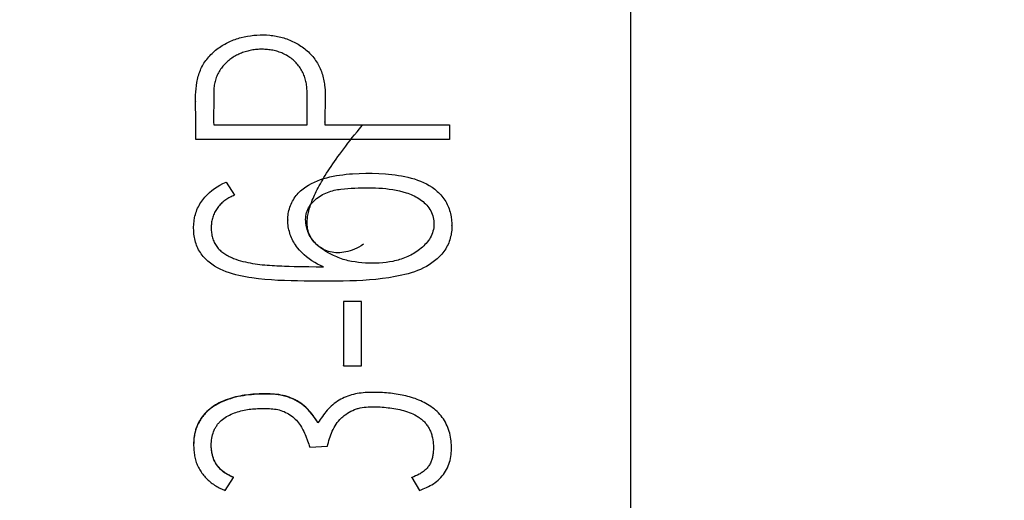
# Model space of a CAD drawing. Extents: x 0 to 594, y 0 to 420.
# Drawn here: x 319 to 324, y 292 to 295 of the extents above; entities that cross this region are included whole.
import ezdxf
from ezdxf.enums import TextEntityAlignment as Align

# ---------------------------------------------------------------- set-up
doc = ezdxf.new("R2010")
doc.units = 0
doc.header["$LTSCALE"] = 32.67
for name, color, linetype in [('10000_FRONT', 7, 'CONTINUOUS'), ('10100_DIM_FRONT', 7, 'CONTINUOUS'), ('10500_FRONT_LABELING', 7, 'CONTINUOUS')]:
    doc.layers.add(name, color=color, linetype=linetype)
doc.dimstyles.get("Standard").update_dxf_attribs({"dimtxt": 2.5, "dimasz": 2.5, "dimexe": 1.25, "dimexo": 0.625, "dimtad": 1, "dimcen": 2.5, "dimazin": 3, "dimtfac": 1, "dimtmove": 0, "dimatfit": 3})

# ---------------------------------------------------------------- blocks, each defined once
blk = doc.blocks.new('*D0')
at = {"layer": '10100_DIM_FRONT', "linetype": 'CONTINUOUS'}
for p, q in [((313.253488, 341.331183), (334.970398, 341.331183)), ((332.970398, 341.331183), (332.970398, 282.781183)), ((332.970398, 224.231183), (332.970398, 282.781183)), ((315.053488, 224.231183), (334.970398, 224.231183))]:
    blk.add_line(p, q, dxfattribs=at)
for points in [[(333.470398, 337.831183), (332.970398, 341.331183), (332.470398, 337.831183)], [(332.470398, 227.731183), (332.970398, 224.231183), (333.470398, 227.731183)]]:
    blk.add_solid(points, dxfattribs=at)
blk.add_text('117,1', height=3.5, rotation=90, dxfattribs=at).set_placement((332.095398, 275.405657), (332.095398, 286.155657), align=Align.FIT)

msp = doc.modelspace()

# ---------------------------------------------------------------- linework, layer by layer
at = {"layer": '10000_FRONT', "linetype": 'CONTINUOUS'}
msp.add_line((322.0535, 224.2312), (322.0535, 341.3682), dxfattribs=at)
at = {"layer": '10500_FRONT_LABELING', "linetype": 'CONTINUOUS'}
for p, q in [((319.6521, 294.2901), (319.6521, 294.2887)), ((319.7525, 294.2893), (319.7525, 294.2907)), ((319.7525, 294.1587), (319.7525, 294.1601)), ((319.7525, 294.1587), (320.2671, 294.1587)), ((320.3661, 294.1587), (321.0535, 294.1587)), ((320.3662, 294.1745), (320.3662, 294.1759)), ((321.0535, 294.1587), (321.0535, 294.0792)), ((321.0535, 294.0792), (319.6535, 294.0792)), ((319.8205, 293.8423), (319.8205, 293.8437)), ((319.8205, 293.8423), (319.8671, 293.7706)), ((320.1611, 293.6347), (320.1611, 293.6333)), ((320.2595, 293.6345), (320.2594, 293.637)), ((319.6419, 293.5917), (319.6419, 293.5903)), ((321.0658, 293.6022), (321.0658, 293.6036)), ((320.169, 293.379), (320.1961, 293.3783)), ((320.1961, 293.3783), (320.2366, 293.3774)), ((320.2366, 293.3774), (320.2772, 293.3768)), ((320.2772, 293.3768), (320.3178, 293.3764)), ((320.3178, 293.3764), (320.3583, 293.3764)), ((320.469, 293.1847), (320.469, 292.8294)), ((320.5681, 293.1847), (320.469, 293.1847)), ((320.5681, 292.8294), (320.5681, 293.1847)), ((320.469, 292.8294), (320.469, 292.8308)), ((320.469, 292.8294), (320.5681, 292.8294)), ((320.3273, 292.5146), (320.3273, 292.516)), ((320.2596, 292.4412), (320.2696, 292.4153)), ((319.6418, 292.3925), (319.6418, 292.3911)), ((320.2826, 292.3805), (320.3797, 292.3852)), ((319.8166, 292.1421), (319.8613, 292.2138)), ((319.8613, 292.2138), (319.8613, 292.2152)), ((320.8457, 292.2138), (320.8457, 292.2152)), ((320.8457, 292.2138), (320.8865, 292.1421))]:
    msp.add_line(p, q, dxfattribs=at)
for points in [[(319.6535, 294.0792), (319.6536, 294.1141), (319.6538, 294.1489), (319.6537, 294.1838), (319.6533, 294.2186), (319.6525, 294.2533), (319.6521, 294.2881), (319.6523, 294.3056), (319.6527, 294.323), (319.6537, 294.3406), (319.6551, 294.3581), (319.6572, 294.3757), (319.6599, 294.3931), (319.6615, 294.4018), (319.6634, 294.4104), (319.6654, 294.4189), (319.6676, 294.4274), (319.6701, 294.4358), (319.6728, 294.4441), (319.6757, 294.4523), (319.6789, 294.4605), (319.6823, 294.4685), (319.686, 294.4763), (319.69, 294.4841), (319.6942, 294.4917), (319.6987, 294.4992), (319.7035, 294.5065), (319.7085, 294.5136), (319.7138, 294.5207), (319.7193, 294.5275), (319.725, 294.5342), (319.7309, 294.5408), (319.737, 294.5471), (319.7433, 294.5533), (319.7498, 294.5594), (319.7564, 294.5652), (319.7632, 294.5709), (319.7702, 294.5764), (319.7773, 294.5817), (319.7845, 294.5868), (319.7918, 294.5918), (319.7993, 294.5965), (319.8068, 294.6011), (319.8144, 294.6054), (319.8222, 294.6096), (319.83, 294.6136), (319.8379, 294.6174), (319.8459, 294.621), (319.854, 294.6244), (319.8621, 294.6276), (319.8703, 294.6306), (319.8786, 294.6335), (319.8869, 294.6362), (319.8954, 294.6387), (319.9038, 294.641), (319.9209, 294.6452), (319.9381, 294.6486), (319.9555, 294.6514), (319.9731, 294.6535), (319.9907, 294.655), (320.0083, 294.6557), (320.026, 294.6558), (320.0437, 294.6552), (320.0613, 294.6539), (320.07, 294.6529), (320.0788, 294.6518), (320.0875, 294.6505), (320.0961, 294.649), (320.1048, 294.6474), (320.1133, 294.6455), (320.1219, 294.6435), (320.1303, 294.6412), (320.1387, 294.6388), (320.1471, 294.6362), (320.1554, 294.6334), (320.1636, 294.6303), (320.1717, 294.6271), (320.1797, 294.6237), (320.1877, 294.6201), (320.1955, 294.6163), (320.2033, 294.6123), (320.211, 294.6081), (320.2185, 294.6037), (320.2259, 294.5991), (320.2333, 294.5943), (320.2405, 294.5893), (320.2475, 294.5842), (320.2544, 294.5788), (320.2612, 294.5732), (320.2679, 294.5675), (320.2744, 294.5615), (320.2807, 294.5554), (320.2868, 294.5491), (320.2927, 294.5427), (320.2985, 294.536), (320.304, 294.5293), (320.3094, 294.5223), (320.3145, 294.5152), (320.3194, 294.5079), (320.324, 294.5005), (320.3284, 294.4929), (320.3325, 294.4852), (320.3364, 294.4774), (320.34, 294.4694), (320.3434, 294.4613), (320.3465, 294.4531), (320.3494, 294.4449), (320.3521, 294.4365), (320.3545, 294.4281), (320.3567, 294.4196), (320.3586, 294.411), (320.3604, 294.4024), (320.3619, 294.3938), (320.3632, 294.3851), (320.3643, 294.3765), (320.3651, 294.3678), (320.3664, 294.3504), (320.367, 294.333), (320.3672, 294.3156), (320.367, 294.2981), (320.3664, 294.2632), (320.366, 294.2284), (320.3661, 294.1935), (320.3661, 294.1587)], [(320.267, 294.2755), (320.2674, 294.3195), (320.2674, 294.3342), (320.267, 294.3488), (320.2667, 294.3561), (320.2662, 294.3634), (320.2655, 294.3706), (320.2647, 294.3779), (320.2637, 294.3851), (320.2624, 294.3923), (320.261, 294.3994), (320.2593, 294.4065), (320.2573, 294.4136), (320.2551, 294.4206), (320.2527, 294.4276), (320.25, 294.4344), (320.2472, 294.4412), (320.2441, 294.4479), (320.2407, 294.4545), (320.2372, 294.4609), (320.2334, 294.4673), (320.2294, 294.4735), (320.2252, 294.4796), (320.2208, 294.4855), (320.2162, 294.4912), (320.2114, 294.4968), (320.2064, 294.5022), (320.2012, 294.5075), (320.1959, 294.5126), (320.1903, 294.5175), (320.1846, 294.5222), (320.1788, 294.5267), (320.1728, 294.5311), (320.1667, 294.5353), (320.1605, 294.5392), (320.1541, 294.543), (320.1477, 294.5465), (320.1411, 294.5499), (320.1344, 294.5531), (320.1277, 294.556), (320.1208, 294.5587), (320.1139, 294.5612), (320.1069, 294.5635), (320.0999, 294.5656), (320.0928, 294.5675), (320.0856, 294.5693), (320.0784, 294.5708), (320.0712, 294.5721), (320.0639, 294.5732), (320.0566, 294.5742), (320.0493, 294.575), (320.0419, 294.5756), (320.0345, 294.576), (320.0272, 294.5763), (320.0198, 294.5764), (320.0124, 294.5763), (320.005, 294.5761), (319.9977, 294.5757), (319.9903, 294.5751), (319.983, 294.5744), (319.9757, 294.5735), (319.9685, 294.5725), (319.9612, 294.5713), (319.954, 294.5699), (319.9469, 294.5684), (319.9398, 294.5666), (319.9327, 294.5648), (319.9257, 294.5627), (319.9187, 294.5604), (319.9118, 294.558), (319.9049, 294.5554), (319.8982, 294.5526), (319.8914, 294.5496), (319.8848, 294.5465), (319.8782, 294.5432), (319.8718, 294.5396), (319.8654, 294.5359), (319.8591, 294.5321), (319.853, 294.528), (319.847, 294.5238), (319.8411, 294.5194), (319.8353, 294.5148), (319.8296, 294.5101), (319.8241, 294.5051), (319.8188, 294.5), (319.8136, 294.4948), (319.8086, 294.4893), (319.8037, 294.4837), (319.7991, 294.478), (319.7946, 294.472), (319.7903, 294.466), (319.7862, 294.4598), (319.7823, 294.4535), (319.7787, 294.447), (319.7752, 294.4405), (319.772, 294.4338), (319.7691, 294.4271), (319.7664, 294.4203), (319.7639, 294.4134), (319.7617, 294.4064), (319.7598, 294.3994), (319.7581, 294.3923), (319.7567, 294.3851), (319.7555, 294.378), (319.7546, 294.3707), (319.7539, 294.3635), (319.7533, 294.3562), (319.7529, 294.3489), (319.7525, 294.3342), (319.7524, 294.3195), (319.7525, 294.3048), (319.7525, 294.2754)], [(319.7525, 294.2754), (319.7519, 294.217), (319.7519, 294.1879), (319.7521, 294.1733), (319.7525, 294.1587)], [(320.2671, 294.1587), (320.2674, 294.1733), (320.2675, 294.1879), (320.2674, 294.2171), (320.2672, 294.2462), (320.267, 294.2755)], [(320.2683, 293.6337), (320.2689, 293.6404), (320.2696, 293.6472), (320.2706, 293.6543), (320.2718, 293.6615), (320.2732, 293.6688), (320.2748, 293.6763), (320.2767, 293.6841), (320.2788, 293.692), (320.2811, 293.7), (320.2836, 293.7083), (320.2864, 293.7167), (320.2895, 293.7254), (320.2928, 293.7342), (320.2963, 293.7433), (320.3001, 293.7525), (320.3042, 293.762), (320.3085, 293.7716), (320.3132, 293.7815), (320.318, 293.7916), (320.3232, 293.8019), (320.3287, 293.8124), (320.3344, 293.8231), (320.3405, 293.8341), (320.3468, 293.8452), (320.3534, 293.8567), (320.3604, 293.8683), (320.3677, 293.8802), (320.3752, 293.8923), (320.3831, 293.9047), (320.3914, 293.9173), (320.3999, 293.9302), (320.4088, 293.9433), (320.418, 293.9567), (320.4276, 293.9703), (320.4375, 293.9842), (320.4477, 293.9984), (320.4584, 294.0128), (320.4693, 294.0275), (320.4807, 294.0425), (320.4924, 294.0577), (320.5044, 294.0732), (320.5169, 294.089), (320.5297, 294.1051), (320.5429, 294.1215), (320.5565, 294.1381), (320.5705, 294.1551)], [(320.3583, 293.3764), (320.3417, 293.3834), (320.3255, 293.3913), (320.3097, 293.3999), (320.2942, 293.4092), (320.2792, 293.4193), (320.2647, 293.4301), (320.2508, 293.4417), (320.2376, 293.4542), (320.2252, 293.4674), (320.2138, 293.4814), (320.2084, 293.4888), (320.2033, 293.4963), (320.1984, 293.5039), (320.1938, 293.5118), (320.1895, 293.5197), (320.1854, 293.5279), (320.1816, 293.5361), (320.1782, 293.5445), (320.175, 293.553), (320.1722, 293.5616), (320.1696, 293.5704), (320.1674, 293.5792), (320.1655, 293.588), (320.164, 293.597), (320.1627, 293.606), (320.1619, 293.615), (320.1613, 293.6241), (320.1611, 293.6332), (320.1613, 293.6423), (320.1618, 293.6513), (320.1627, 293.6604), (320.164, 293.6694), (320.1656, 293.6783), (320.1676, 293.6872), (320.17, 293.6961), (320.1727, 293.7048), (320.1758, 293.7134), (320.1792, 293.7218), (320.183, 293.7301), (320.1871, 293.7383), (320.1916, 293.7462), (320.1964, 293.754), (320.2015, 293.7615), (320.2069, 293.7688), (320.2126, 293.7758), (320.2187, 293.7825), (320.225, 293.7889), (320.2316, 293.7951), (320.2384, 293.801), (320.2455, 293.8067), (320.2527, 293.8121), (320.2602, 293.8173), (320.2757, 293.8269), (320.2916, 293.8356), (320.308, 293.8435), (320.3247, 293.8505), (320.3417, 293.8569), (320.3588, 293.8625), (320.3762, 293.8675), (320.3937, 293.8719), (320.4114, 293.8757), (320.4292, 293.879), (320.447, 293.8819), (320.4649, 293.8843), (320.4828, 293.8864), (320.5008, 293.8881), (320.5187, 293.8895), (320.5547, 293.8914), (320.5908, 293.8922), (320.6269, 293.892), (320.6629, 293.8909), (320.6989, 293.8888), (320.7169, 293.8873), (320.7348, 293.8854), (320.7527, 293.8832), (320.7706, 293.8805), (320.7884, 293.8775), (320.8061, 293.874), (320.8238, 293.8701), (320.8414, 293.8656), (320.8588, 293.8606), (320.8759, 293.8549), (320.8928, 293.8485), (320.9094, 293.8413), (320.9256, 293.8332), (320.9414, 293.8243), (320.9568, 293.8145), (320.9715, 293.8037), (320.9855, 293.792), (320.9922, 293.7858), (320.9987, 293.7794), (321.0049, 293.7728), (321.0109, 293.7659), (321.0165, 293.7589), (321.0219, 293.7516), (321.027, 293.7442), (321.0317, 293.7365), (321.0361, 293.7287), (321.0402, 293.7206), (321.044, 293.7124), (321.0474, 293.7041), (321.0505, 293.6956), (321.0533, 293.687), (321.0559, 293.6782), (321.0581, 293.6694), (321.0617, 293.6515), (321.0642, 293.6333), (321.0655, 293.615), (321.0658, 293.5966), (321.0648, 293.5784), (321.0639, 293.5693), (321.0626, 293.5602), (321.061, 293.5513), (321.0591, 293.5424), (321.0569, 293.5336), (321.0543, 293.5249), (321.0514, 293.5164), (321.0482, 293.508), (321.0445, 293.4997), (321.0406, 293.4916), (321.0363, 293.4836), (321.0316, 293.4758), (321.0267, 293.4682), (321.0215, 293.4608), (321.0159, 293.4535), (321.0102, 293.4464), (320.9979, 293.4329), (320.9847, 293.4201), (320.9707, 293.4082), (320.9561, 293.3971), (320.9409, 293.387), (320.9253, 293.3777), (320.9092, 293.3693), (320.8928, 293.3617), (320.8761, 293.3548), (320.8591, 293.3486), (320.8419, 293.343), (320.8245, 293.3379), (320.807, 293.3333), (320.7893, 293.3291), (320.7716, 293.3253), (320.7539, 293.3218), (320.7183, 293.3156), (320.6827, 293.3106), (320.6469, 293.3066), (320.611, 293.3034), (320.5751, 293.301), (320.5391, 293.2993), (320.5031, 293.2982), (320.4671, 293.2974), (320.431, 293.297), (320.395, 293.2969), (320.3589, 293.2969), (320.3228, 293.2969), (320.2868, 293.2971), (320.2508, 293.2974), (320.2148, 293.2978), (320.1788, 293.2985), (320.1428, 293.2996), (320.1068, 293.3011), (320.0709, 293.3032), (320.035, 293.306), (319.9991, 293.3097), (319.9633, 293.3145), (319.9454, 293.3173), (319.9276, 293.3204), (319.9097, 293.3239), (319.8919, 293.3277), (319.8741, 293.332), (319.8566, 293.3368), (319.8392, 293.3421), (319.822, 293.3481), (319.8052, 293.3548), (319.7888, 293.3623), (319.7727, 293.3706), (319.7572, 293.3798), (319.7421, 293.3899), (319.7277, 293.4011), (319.7208, 293.407), (319.714, 293.4132), (319.7075, 293.4196), (319.7012, 293.4262), (319.6952, 293.4331), (319.6894, 293.4401), (319.6839, 293.4474), (319.6788, 293.4548), (319.6739, 293.4625), (319.6694, 293.4703), (319.6653, 293.4783), (319.6615, 293.4865), (319.6581, 293.4948), (319.6551, 293.5033), (319.6524, 293.5119), (319.65, 293.5207), (319.648, 293.5295), (319.6462, 293.5384), (319.6437, 293.5565), (319.6422, 293.5747), (319.6419, 293.593)], [(319.6419, 293.593), (319.6426, 293.6112), (319.6444, 293.6293), (319.6474, 293.6471), (319.6493, 293.656), (319.6516, 293.6647), (319.6542, 293.6734), (319.6571, 293.6819), (319.6604, 293.6904), (319.664, 293.6987), (319.6679, 293.7069), (319.6721, 293.7149), (319.6767, 293.7228), (319.6815, 293.7305), (319.6866, 293.7381), (319.6919, 293.7454), (319.7033, 293.7597), (319.7156, 293.7731), (319.7285, 293.7856), (319.7421, 293.7973), (319.7563, 293.808), (319.7712, 293.8179), (319.7869, 293.8268), (319.8033, 293.835), (319.8205, 293.8423)], [(320.5786, 293.4999), (320.5659, 293.492), (320.5533, 293.4849), (320.5409, 293.4786), (320.5286, 293.473), (320.5165, 293.4681), (320.5045, 293.464), (320.4927, 293.4606), (320.481, 293.4578), (320.4696, 293.4558), (320.4583, 293.4543), (320.4473, 293.4535), (320.4364, 293.4533), (320.4258, 293.4538), (320.4154, 293.4548), (320.4053, 293.4563), (320.3954, 293.4584), (320.3858, 293.461), (320.3765, 293.4642), (320.3675, 293.4678), (320.3587, 293.4719), (320.3502, 293.4765), (320.3421, 293.4815), (320.3343, 293.4869), (320.3268, 293.4928), (320.3196, 293.499), (320.3128, 293.5056), (320.3063, 293.5126), (320.3003, 293.5199), (320.2945, 293.5275), (320.2892, 293.5354), (320.2843, 293.5436), (320.2798, 293.5521), (320.2757, 293.5609), (320.272, 293.5698), (320.2688, 293.579), (320.266, 293.5884), (320.2636, 293.5979), (320.2618, 293.6076), (320.2604, 293.6174), (320.2597, 293.6272), (320.2594, 293.6369), (320.2598, 293.6466), (320.2608, 293.6562), (320.2625, 293.6656), (320.2649, 293.6748), (320.2679, 293.6838), (320.2716, 293.6925), (320.2759, 293.7009), (320.2807, 293.7091), (320.2861, 293.717), (320.292, 293.7247), (320.2983, 293.732), (320.3051, 293.739), (320.3123, 293.7457), (320.3198, 293.7521), (320.3277, 293.7581), (320.3358, 293.7638), (320.3442, 293.7691), (320.3529, 293.7741), (320.3616, 293.7787), (320.3706, 293.7828), (320.3796, 293.7866), (320.3888, 293.79), (320.3979, 293.793), (320.4072, 293.7956), (320.4165, 293.7979), (320.4258, 293.7999), (320.4352, 293.8017), (320.4446, 293.8032), (320.454, 293.8044), (320.473, 293.8065), (320.4919, 293.8081), (320.511, 293.8094), (320.53, 293.8105), (320.549, 293.8114), (320.5681, 293.812), (320.5871, 293.8123), (320.6062, 293.8123), (320.6252, 293.812), (320.6443, 293.8113), (320.6634, 293.8104), (320.6825, 293.809), (320.7015, 293.8073), (320.7205, 293.805), (320.7394, 293.8023), (320.7582, 293.7989), (320.7769, 293.7949), (320.7953, 293.7902), (320.8136, 293.7847), (320.8226, 293.7817), (320.8316, 293.7784), (320.8405, 293.775), (320.8493, 293.7712), (320.858, 293.7672), (320.8666, 293.7629), (320.875, 293.7582), (320.8832, 293.7532), (320.8912, 293.7478), (320.899, 293.7421), (320.9066, 293.736), (320.9138, 293.7295), (320.9207, 293.7227), (320.9273, 293.7156), (320.9334, 293.7082), (320.9391, 293.7004), (320.9444, 293.6924), (320.9492, 293.6841), (320.9534, 293.6755), (320.9571, 293.6666), (320.9602, 293.6575), (320.9627, 293.6482), (320.9647, 293.6387), (320.966, 293.6291), (320.9668, 293.6195), (320.967, 293.6098), (320.9666, 293.6001), (320.9656, 293.5905), (320.964, 293.581), (320.9617, 293.5717), (320.9589, 293.5625), (320.9555, 293.5536), (320.9515, 293.5449), (320.947, 293.5364), (320.9419, 293.5283), (320.9364, 293.5203), (320.9304, 293.5127), (320.9241, 293.5052), (320.9174, 293.4981), (320.9105, 293.4912), (320.9032, 293.4845), (320.8958, 293.4782), (320.8881, 293.472), (320.8803, 293.4662), (320.8724, 293.4606), (320.8643, 293.4553), (320.8562, 293.4502), (320.8479, 293.4454), (320.8395, 293.4408), (320.831, 293.4365), (320.8223, 293.4324), (320.8136, 293.4285), (320.8048, 293.4249), (320.7959, 293.4216), (320.787, 293.4184), (320.7779, 293.4155), (320.7688, 293.4128), (320.7596, 293.4103), (320.7503, 293.408), (320.741, 293.406), (320.7223, 293.4025), (320.7034, 293.3997), (320.6843, 293.3976), (320.6652, 293.3962), (320.646, 293.3954), (320.6269, 293.3952), (320.6078, 293.3956), (320.5887, 293.3965), (320.5697, 293.3979), (320.5507, 293.3999), (320.5318, 293.4025), (320.513, 293.4057), (320.4943, 293.4096), (320.485, 293.4119), (320.4758, 293.4143), (320.4667, 293.417), (320.4576, 293.4199), (320.4486, 293.4231), (320.4397, 293.4265), (320.431, 293.4301), (320.4223, 293.434), (320.4136, 293.4381), (320.4051, 293.4423), (320.3882, 293.4513), (320.3716, 293.461), (320.3554, 293.4713), (320.3474, 293.4767), (320.3397, 293.4823), (320.3321, 293.4881), (320.3248, 293.4943), (320.3178, 293.5007), (320.3111, 293.5074), (320.3047, 293.5144), (320.2988, 293.5219), (320.2932, 293.5296), (320.2881, 293.5378), (320.2835, 293.5465), (320.2794, 293.5555), (320.2759, 293.5651), (320.2729, 293.5751), (320.2717, 293.5804), (320.2706, 293.5857), (320.2697, 293.5912), (320.269, 293.5968), (320.2684, 293.6026), (320.268, 293.6085), (320.2678, 293.6146), (320.2678, 293.6208), (320.2679, 293.6272), (320.2683, 293.6337)], [(319.8671, 293.7706), (319.8608, 293.7681), (319.8547, 293.7653), (319.8486, 293.7624), (319.8425, 293.7593), (319.8366, 293.7561), (319.8307, 293.7527), (319.8249, 293.7491), (319.8193, 293.7454), (319.8138, 293.7414), (319.8084, 293.7373), (319.8032, 293.733), (319.7981, 293.7285), (319.7932, 293.7239), (319.7884, 293.7191), (319.7839, 293.7141), (319.7795, 293.7089), (319.7753, 293.7036), (319.7713, 293.6981), (319.7675, 293.6925), (319.764, 293.6867), (319.7606, 293.6808), (319.7575, 293.6748), (319.7546, 293.6687), (319.752, 293.6625), (319.7495, 293.6561), (319.7474, 293.6497), (319.7455, 293.6432), (319.7438, 293.6366), (319.7424, 293.63), (319.7412, 293.6234), (319.7403, 293.6166), (319.7397, 293.6099), (319.7392, 293.6032), (319.739, 293.5964), (319.7389, 293.5896), (319.7391, 293.5828), (319.7394, 293.5761), (319.74, 293.5693), (319.7407, 293.5626), (319.7417, 293.5559), (319.7429, 293.5492), (319.7443, 293.5426), (319.746, 293.536), (319.7479, 293.5295), (319.7501, 293.5231), (319.7525, 293.5168), (319.7553, 293.5106), (319.7583, 293.5045), (319.7617, 293.4986), (319.7653, 293.4929), (319.7692, 293.4874), (319.7734, 293.482), (319.7778, 293.4769), (319.7825, 293.4719), (319.7873, 293.4672), (319.7924, 293.4627), (319.7976, 293.4584), (319.803, 293.4543), (319.8085, 293.4504), (319.8142, 293.4466), (319.8199, 293.443), (319.8257, 293.4396), (319.8317, 293.4363), (319.8377, 293.4332), (319.8438, 293.4302), (319.8499, 293.4274), (319.8561, 293.4247), (319.8624, 293.4222), (319.8751, 293.4175), (319.8879, 293.4132), (319.9009, 293.4094), (319.914, 293.4059), (319.9272, 293.4028), (319.9404, 293.3999), (319.9537, 293.3973), (319.967, 293.395), (319.9803, 293.3928), (319.9937, 293.3909), (320.0071, 293.3892), (320.0206, 293.3876), (320.034, 293.3862), (320.0475, 293.385), (320.061, 293.384), (320.0745, 293.3831), (320.088, 293.3823), (320.1015, 293.3816), (320.115, 293.3809), (320.1285, 293.3804), (320.142, 293.3799), (320.169, 293.379)], [(320.2599, 293.6246), (320.2597, 293.6271), (320.2596, 293.6296), (320.2595, 293.6321)], [(320.3083, 293.5117), (320.3067, 293.5135), (320.3052, 293.5153), (320.3036, 293.5172), (320.3021, 293.519), (320.3006, 293.5209), (320.2991, 293.5228), (320.2976, 293.5247), (320.2962, 293.5266), (320.2948, 293.5286), (320.2934, 293.5306), (320.292, 293.5326), (320.2907, 293.5346), (320.2894, 293.5366), (320.2881, 293.5387), (320.2868, 293.5407), (320.2856, 293.5428), (320.2844, 293.5449), (320.2832, 293.5471), (320.282, 293.5492), (320.2809, 293.5514), (320.2798, 293.5535), (320.2787, 293.5557), (320.2777, 293.5579), (320.2766, 293.5601), (320.2756, 293.5624), (320.2747, 293.5646), (320.2737, 293.5669), (320.2728, 293.5692), (320.2719, 293.5715), (320.2711, 293.5738), (320.2702, 293.5761), (320.2694, 293.5784), (320.2686, 293.5808), (320.2679, 293.5831), (320.2672, 293.5855), (320.2665, 293.5879), (320.2658, 293.5903), (320.2652, 293.5927), (320.2646, 293.5951), (320.264, 293.5975), (320.2635, 293.6), (320.263, 293.6024), (320.2625, 293.6049), (320.2621, 293.6073), (320.2617, 293.6098), (320.2613, 293.6123), (320.2609, 293.6147), (320.2606, 293.6172), (320.2603, 293.6197), (320.2601, 293.6221)], [(320.3273, 292.516), (320.3208, 292.526), (320.3142, 292.536), (320.3073, 292.5458), (320.3003, 292.5554), (320.2931, 292.565), (320.2856, 292.5743), (320.2778, 292.5834), (320.2737, 292.5878), (320.2696, 292.5921), (320.2609, 292.6004), (320.2519, 292.6083), (320.2426, 292.6158), (320.233, 292.6229), (320.2231, 292.6296), (320.2128, 292.6357), (320.2076, 292.6387), (320.2023, 292.6414), (320.1915, 292.6466), (320.1805, 292.6513), (320.1693, 292.6556), (320.158, 292.6595), (320.1465, 292.6629), (320.1349, 292.6658), (320.1232, 292.6682), (320.1114, 292.6702), (320.0995, 292.6718), (320.0876, 292.673), (320.0757, 292.6738), (320.0637, 292.6744), (320.0518, 292.6748), (320.0398, 292.6749), (320.0278, 292.6749), (320.0159, 292.6747), (320.0039, 292.6743), (319.9919, 292.6738), (319.98, 292.6731), (319.968, 292.6722), (319.9561, 292.6711), (319.9442, 292.6698), (319.9323, 292.6683), (319.9205, 292.6666), (319.9086, 292.6647), (319.8968, 292.6625), (319.8851, 292.6601), (319.8734, 292.6574), (319.8618, 292.6545), (319.8503, 292.6513), (319.8388, 292.6477), (319.8275, 292.6439), (319.8162, 292.6397), (319.8051, 292.6352), (319.7942, 292.6303), (319.7834, 292.625), (319.7728, 292.6194), (319.7625, 292.6133), (319.7523, 292.6069), (319.7425, 292.6), (319.7329, 292.5928), (319.7237, 292.5851), (319.7148, 292.5769), (319.7063, 292.5684), (319.7023, 292.564), (319.6983, 292.5595), (319.6945, 292.5549), (319.6908, 292.5502), (319.6872, 292.5453), (319.6837, 292.5404), (319.6804, 292.5354), (319.6772, 292.5303), (319.6742, 292.5251), (319.6713, 292.5199), (319.6685, 292.5145), (319.6659, 292.5091), (319.6634, 292.5037), (319.661, 292.4981), (319.6588, 292.4925), (319.6567, 292.4869), (319.6548, 292.4812), (319.653, 292.4755), (319.6499, 292.4639), (319.6473, 292.4522), (319.6453, 292.4405), (319.6437, 292.4286), (319.6427, 292.4166), (319.642, 292.4046), (319.6418, 292.3925)], [(320.3273, 292.5146), (320.3193, 292.5269), (320.3111, 292.5391), (320.3025, 292.5511), (320.2937, 292.5628), (320.2845, 292.5743), (320.2797, 292.5799), (320.2747, 292.5853), (320.2696, 292.5906), (320.2644, 292.5958), (320.2589, 292.6008), (320.2534, 292.6056), (320.2477, 292.6103), (320.242, 292.6149), (320.2361, 292.6193), (320.2301, 292.6235), (320.2239, 292.6276), (320.2177, 292.6315), (320.2113, 292.6352), (320.2049, 292.6387), (320.1983, 292.642), (320.1916, 292.6451), (320.1781, 292.6509), (320.1712, 292.6535), (320.1643, 292.656), (320.1573, 292.6583), (320.1503, 292.6604), (320.1432, 292.6624), (320.136, 292.6641), (320.1288, 292.6657), (320.1216, 292.6671), (320.1071, 292.6694), (320.0924, 292.6711), (320.0778, 292.6723), (320.0631, 292.6731), (320.0484, 292.6734), (320.0337, 292.6735), (320.0189, 292.6734), (320.0042, 292.673), (319.9895, 292.6723), (319.9748, 292.6713), (319.9601, 292.6701), (319.9455, 292.6686), (319.9309, 292.6667), (319.9163, 292.6645), (319.9018, 292.662), (319.8873, 292.6592), (319.8729, 292.6559), (319.8587, 292.6523), (319.8445, 292.6481), (319.8305, 292.6436), (319.8167, 292.6385), (319.803, 292.6329), (319.7896, 292.6267), (319.7765, 292.62), (319.7637, 292.6127), (319.7574, 292.6088), (319.7512, 292.6048), (319.7452, 292.6006), (319.7392, 292.5962), (319.7333, 292.5917), (319.7276, 292.587), (319.722, 292.5822), (319.7166, 292.5772), (319.7113, 292.5721), (319.7061, 292.5668), (319.7011, 292.5613), (319.6963, 292.5557), (319.6917, 292.55), (319.6873, 292.5441), (319.683, 292.538), (319.679, 292.5318), (319.6752, 292.5255), (319.6716, 292.519), (319.6682, 292.5125), (319.665, 292.5058), (319.662, 292.4991), (319.6592, 292.4922), (319.6567, 292.4853), (319.6543, 292.4783), (319.6522, 292.4712), (319.6503, 292.4641), (319.6486, 292.4569), (319.6471, 292.4497), (319.6458, 292.4425), (319.6447, 292.4352), (319.6438, 292.4279), (319.6431, 292.4205), (319.6421, 292.4058), (319.6418, 292.3909), (319.6422, 292.3761), (319.6431, 292.3612), (319.6439, 292.3538), (319.6448, 292.3465), (319.6459, 292.3391), (319.6472, 292.3318), (319.6486, 292.3246), (319.6503, 292.3174), (319.6522, 292.3103), (319.6543, 292.3032), (319.6566, 292.2962), (319.6592, 292.2893), (319.6619, 292.2825), (319.6649, 292.2758), (319.6681, 292.2691), (319.6716, 292.2626), (319.6752, 292.2562), (319.6791, 292.2499), (319.6831, 292.2437), (319.6874, 292.2376), (319.6918, 292.2317), (319.6964, 292.2258), (319.7012, 292.2201), (319.7061, 292.2146), (319.7112, 292.2092), (319.7165, 292.2039), (319.7219, 292.1988), (319.7274, 292.1938), (319.7331, 292.1889), (319.739, 292.1843), (319.7449, 292.1798), (319.751, 292.1754), (319.7571, 292.1713), (319.7634, 292.1673), (319.7698, 292.1635), (319.7762, 292.1598), (319.7828, 292.1564), (319.7894, 292.1531), (319.7961, 292.1501), (319.8029, 292.1472), (319.8097, 292.1446), (319.8166, 292.1421)], [(320.8865, 292.1421), (320.8966, 292.1458), (320.9066, 292.1498), (320.9165, 292.154), (320.9263, 292.1585), (320.936, 292.1631), (320.9456, 292.168), (320.9551, 292.1732), (320.9643, 292.1788), (320.9732, 292.1849), (320.9817, 292.1914), (320.9899, 292.1984), (320.9978, 292.2058), (321.0053, 292.2136), (321.0123, 292.2217), (321.019, 292.2302), (321.0252, 292.239), (321.0309, 292.2481), (321.0362, 292.2575), (321.0411, 292.2671), (321.0455, 292.2769), (321.0494, 292.287), (321.0528, 292.2972), (321.0557, 292.3076), (321.058, 292.3181), (321.0598, 292.3287), (321.0612, 292.3394), (321.0622, 292.3501), (321.0629, 292.3609), (321.0632, 292.3717), (321.0632, 292.3824), (321.0629, 292.3932), (321.0622, 292.404), (321.0613, 292.4148), (321.06, 292.4255), (321.0583, 292.4362), (321.0562, 292.4468), (321.0538, 292.4573), (321.0509, 292.4678), (321.0476, 292.478), (321.0438, 292.4882), (321.0396, 292.4982), (321.035, 292.508), (321.03, 292.5176), (321.0246, 292.5269), (321.0188, 292.536), (321.0125, 292.5449), (321.0059, 292.5534), (320.9989, 292.5616), (320.9915, 292.5695), (320.9838, 292.5771), (320.9758, 292.5844), (320.9675, 292.5914), (320.959, 292.5981), (320.9502, 292.6044), (320.9413, 292.6104), (320.9321, 292.6162), (320.9228, 292.6216), (320.9133, 292.6267), (320.9036, 292.6315), (320.8938, 292.6361), (320.8839, 292.6404), (320.8739, 292.6444), (320.8638, 292.6482), (320.8536, 292.6517), (320.8433, 292.655), (320.8329, 292.658), (320.8225, 292.6608), (320.8121, 292.6635), (320.8016, 292.6659), (320.791, 292.6681), (320.7804, 292.6701), (320.7698, 292.672), (320.7591, 292.6737), (320.7485, 292.6753), (320.7378, 292.6767), (320.727, 292.6779), (320.7163, 292.679), (320.7056, 292.68), (320.6948, 292.6808), (320.6841, 292.6815), (320.6733, 292.682), (320.6625, 292.6824), (320.6518, 292.6827), (320.641, 292.6829), (320.6302, 292.6829), (320.6194, 292.6828), (320.6087, 292.6825), (320.5979, 292.6821), (320.5872, 292.6814), (320.5764, 292.6805), (320.5657, 292.6793), (320.5551, 292.6778), (320.5444, 292.676), (320.5339, 292.6739), (320.5234, 292.6714), (320.513, 292.6686), (320.5027, 292.6655), (320.4925, 292.6621), (320.4824, 292.6583), (320.4724, 292.6542), (320.4626, 292.6497), (320.453, 292.6448), (320.4436, 292.6395), (320.4345, 292.6338), (320.4256, 292.6278), (320.4169, 292.6213), (320.4086, 292.6145), (320.4006, 292.6073), (320.3929, 292.5998), (320.3855, 292.592), (320.3783, 292.5839), (320.3714, 292.5756), (320.3647, 292.5672), (320.3582, 292.5586), (320.3517, 292.55), (320.3454, 292.5413), (320.3392, 292.5325), (320.3332, 292.5236), (320.3273, 292.5146)], [(319.8613, 292.2138), (319.8527, 292.2174), (319.8443, 292.2212), (319.836, 292.2253), (319.8278, 292.2297), (319.8198, 292.2345), (319.8121, 292.2396), (319.8047, 292.2451), (319.7975, 292.251), (319.7906, 292.2572), (319.7841, 292.2638), (319.7779, 292.2707), (319.775, 292.2743), (319.7721, 292.2779), (319.7694, 292.2817), (319.7668, 292.2855), (319.7643, 292.2895), (319.762, 292.2935), (319.7598, 292.2976), (319.7577, 292.3017), (319.7539, 292.3101), (319.7505, 292.3188), (319.749, 292.3232), (319.7476, 292.3276), (319.7452, 292.3365), (319.7433, 292.3456), (319.7418, 292.3547), (319.7406, 292.3639), (319.7397, 292.3732), (319.7391, 292.3824), (319.7389, 292.3917), (319.7391, 292.401), (319.7397, 292.4104), (319.7407, 292.4199), (319.7421, 292.4293), (319.7439, 292.4386), (319.7462, 292.4478), (319.7488, 292.4569), (319.752, 292.4659), (319.7555, 292.4746), (319.7575, 292.4789), (319.7595, 292.4831), (319.7617, 292.4872), (319.764, 292.4912), (319.7664, 292.4952), (319.7689, 292.4991), (319.7716, 292.5029), (319.7743, 292.5066), (319.7772, 292.5102), (319.7802, 292.5137), (319.7833, 292.5171), (319.7866, 292.5205), (319.7933, 292.5268), (319.8004, 292.5329), (319.8078, 292.5385), (319.8156, 292.5439), (319.8236, 292.5489), (319.8318, 292.5536), (319.8403, 292.5579), (319.8489, 292.562), (319.8576, 292.5658), (319.8665, 292.5693), (319.8754, 292.5725), (319.8844, 292.5754), (319.8934, 292.5781), (319.9024, 292.5805), (319.9115, 292.5827), (319.9206, 292.5847), (319.9298, 292.5865), (319.939, 292.588), (319.9481, 292.5894), (319.9574, 292.5905), (319.9666, 292.5915), (319.9759, 292.5923), (319.9851, 292.5929), (319.9944, 292.5934), (320.0037, 292.5938), (320.013, 292.594), (320.0223, 292.5941), (320.0315, 292.5941), (320.0408, 292.594), (320.0501, 292.5938), (320.0594, 292.5935), (320.0686, 292.5929), (320.0778, 292.5921), (320.0871, 292.591), (320.0962, 292.5896), (320.1053, 292.5878), (320.1143, 292.5856), (320.1232, 292.5829), (320.132, 292.5799), (320.1406, 292.5764), (320.149, 292.5725), (320.1572, 292.5682), (320.1652, 292.5636), (320.1731, 292.5586), (320.1807, 292.5532), (320.188, 292.5476), (320.1951, 292.5416), (320.2018, 292.5352), (320.2083, 292.5286), (320.2144, 292.5216), (320.2202, 292.5144), (320.2257, 292.5069), (320.2309, 292.4993), (320.2359, 292.4914), (320.2405, 292.4834), (320.2448, 292.4752), (320.2488, 292.4668), (320.2526, 292.4583), (320.2561, 292.4498), (320.2596, 292.4412)], [(320.3797, 292.3852), (320.3821, 292.3959), (320.3847, 292.4065), (320.3877, 292.4171), (320.3909, 292.4276), (320.3944, 292.438), (320.3981, 292.4483), (320.4021, 292.4585), (320.4064, 292.4686), (320.4111, 292.4785), (320.4162, 292.4882), (320.4218, 292.4976), (320.4278, 292.5068), (320.4342, 292.5157), (320.441, 292.5243), (320.4482, 292.5326), (320.452, 292.5366), (320.4558, 292.5405), (320.4598, 292.5443), (320.4638, 292.548), (320.468, 292.5516), (320.4722, 292.555), (320.4766, 292.5584), (320.481, 292.5616), (320.4901, 292.5677), (320.4995, 292.5734), (320.5092, 292.5786), (320.5191, 292.5834), (320.5292, 292.5876), (320.5343, 292.5895), (320.5395, 292.5913), (320.5447, 292.593), (320.55, 292.5945), (320.5606, 292.5972), (320.5714, 292.5993), (320.5823, 292.6009), (320.5932, 292.6021), (320.6041, 292.6028), (320.6151, 292.6032), (320.626, 292.6034), (320.637, 292.6034), (320.648, 292.6032), (320.6589, 292.6029), (320.6699, 292.6023), (320.6808, 292.6016), (320.6918, 292.6007), (320.7027, 292.5996), (320.7136, 292.5984), (320.7245, 292.597), (320.7354, 292.5955), (320.7462, 292.5938), (320.757, 292.592), (320.7678, 292.5899), (320.7785, 292.5876), (320.7892, 292.5851), (320.7998, 292.5823), (320.8104, 292.5792), (320.8208, 292.5758), (320.8312, 292.5721), (320.8414, 292.568), (320.8514, 292.5635), (320.8613, 292.5587), (320.8709, 292.5534), (320.8756, 292.5505), (320.8803, 292.5476), (320.8848, 292.5445), (320.8893, 292.5413), (320.8937, 292.538), (320.898, 292.5345), (320.9022, 292.5309), (320.9063, 292.5272), (320.9103, 292.5234), (320.9141, 292.5195), (320.9179, 292.5154), (320.9215, 292.5113), (320.9249, 292.507), (320.9282, 292.5026), (320.9314, 292.4981), (320.9344, 292.4935), (320.9372, 292.4888), (320.9399, 292.484), (320.9425, 292.4791), (320.9449, 292.4741), (320.9471, 292.4691), (320.9492, 292.464), (320.9512, 292.4588), (320.953, 292.4536), (320.9546, 292.4484), (320.9562, 292.4431), (320.9575, 292.4378), (320.9587, 292.4324), (320.9608, 292.4216), (320.9623, 292.4107), (320.9634, 292.3998), (320.964, 292.3888), (320.9642, 292.3778), (320.964, 292.3668), (320.9633, 292.3558), (320.9622, 292.3449), (320.9615, 292.3395), (320.9606, 292.3341), (320.9595, 292.3287), (320.9583, 292.3234), (320.9569, 292.318), (320.9554, 292.3128), (320.9536, 292.3076), (320.9517, 292.3024), (320.9496, 292.2973), (320.9473, 292.2924), (320.9447, 292.2875), (320.942, 292.2827), (320.939, 292.2781), (320.9359, 292.2736), (320.9325, 292.2693), (320.929, 292.2651), (320.9252, 292.261), (320.9213, 292.2572), (320.9173, 292.2534), (320.9131, 292.2499), (320.9088, 292.2464), (320.9044, 292.2432), (320.8999, 292.2401), (320.8953, 292.2371), (320.8906, 292.2342), (320.8858, 292.2315), (320.8761, 292.2264), (320.8661, 292.2218), (320.856, 292.2176), (320.8457, 292.2138)], [(319.8613, 292.2152), (319.8567, 292.2171), (319.8522, 292.219), (319.8477, 292.221), (319.8432, 292.2231), (319.8388, 292.2253), (319.8344, 292.2275), (319.8301, 292.2298), (319.8258, 292.2323), (319.8216, 292.2348), (319.8174, 292.2374), (319.8133, 292.2402), (319.8093, 292.243), (319.8054, 292.246), (319.8015, 292.249), (319.7977, 292.2522), (319.794, 292.2554), (319.7904, 292.2588), (319.7869, 292.2623), (319.7835, 292.2658), (319.7802, 292.2695), (319.777, 292.2732), (319.7739, 292.277), (319.7709, 292.281), (319.7695, 292.283), (319.7681, 292.285), (319.7654, 292.2891), (319.7629, 292.2933), (319.7605, 292.2977), (319.7582, 292.302), (319.7561, 292.3065), (319.7541, 292.311), (319.7523, 292.3155), (319.7505, 292.3201), (319.7489, 292.3248), (319.7475, 292.3295), (319.7461, 292.3342), (319.745, 292.339), (319.7439, 292.3438), (319.743, 292.3487), (319.7422, 292.3535), (319.7414, 292.3584), (319.7408, 292.3633), (319.7402, 292.3682), (319.7398, 292.3731), (319.7394, 292.378), (319.7391, 292.3829), (319.739, 292.3878), (319.7389, 292.3927)], [(320.2696, 292.4153), (320.2762, 292.3979), (320.2795, 292.3892), (320.2826, 292.3805)]]:
    msp.add_lwpolyline(points, dxfattribs=at)

# ---------------------------------------------------------------- dimensions: what is measured, and where the dimension line sits
at = {"layer": '10100_DIM_FRONT', "linetype": 'CONTINUOUS'}
dim = msp.add_linear_dim(base=(332.9704, 224.2312), p1=(313.2535, 341.3312), p2=(315.0535, 224.2312), angle=270, dimstyle='Standard', dxfattribs=at)
dim.commit()
dim.dimension.update_dxf_attribs({"geometry": '*D0', "text_midpoint": (330.3454, 280.7807), "dimtype": 128})

doc.saveas('drawing.dxf')
